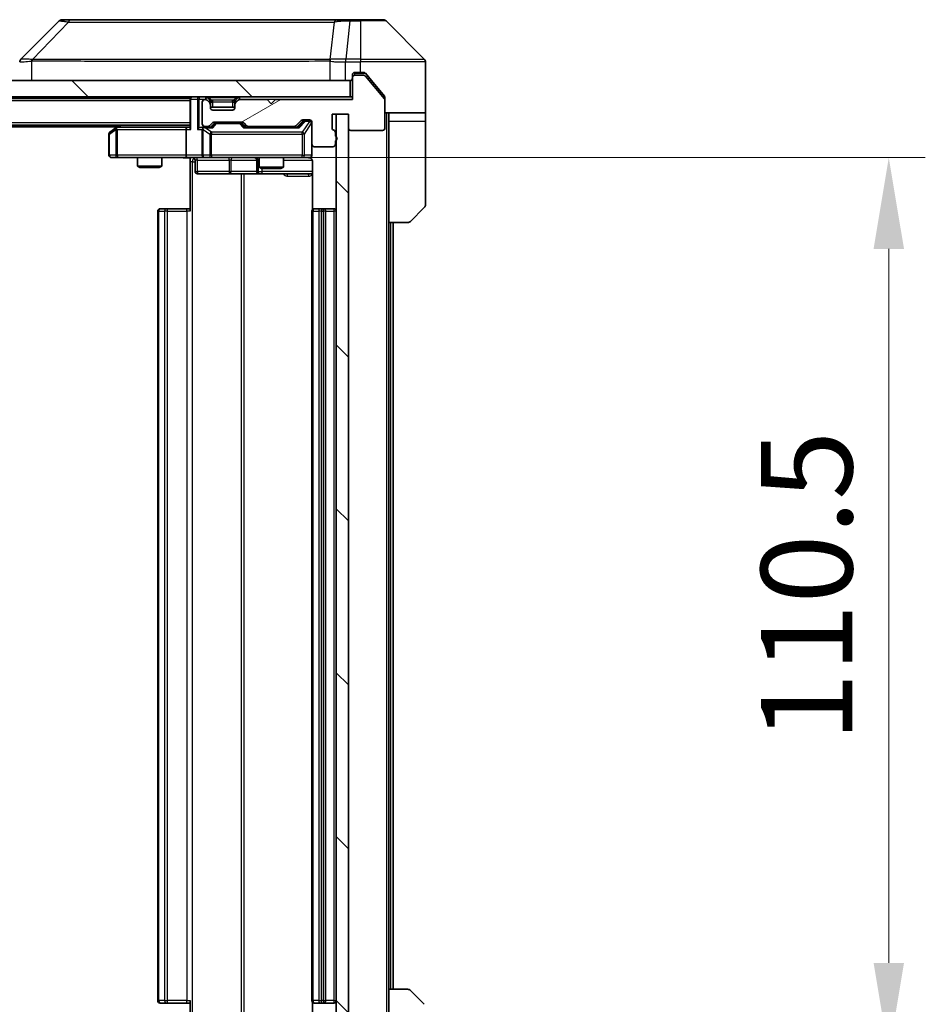
# Model space of a CAD drawing. Units: millimetres. Extents: x 0 to 8076, y 0 to 1264.
# Drawn here: x 2331 to 2442, y 934 to 1056 of the extents above; entities that cross this region are included whole.
import ezdxf

# ---------------------------------------------------------------- set-up
doc = ezdxf.new("R2010")
doc.units = ezdxf.units.MM
doc.header["$LTSCALE"] = 3
doc.layers.get('Defpoints').update_dxf_attribs({"lineweight": 25})
for name, color, linetype, lineweight in [('Dimension (ISO)', 7, 'Continuous', 18), ('Dimension (ISO) @ 1', 7, 'Continuous', 18), ('Hatch (ISO)', 1, 'Continuous', 18), ('Visible (ISO)', 7, 'Continuous', 35), ('Visible Narrow (ISO)', 7, 'Continuous', 25)]:
    doc.layers.add(name, color=color, linetype=linetype, lineweight=lineweight)
doc.styles.add('Note Text (TK)', font='MS PGothic.ttf')
doc.dimstyles.new('Default - Method 1b (TK)', dxfattribs={"dimscale": 3, "dimtxt": 2.5, "dimasz": 2.5, "dimexe": 1, "dimexo": 1.5, "dimgap": 1, "dimtad": 1, "dimrnd": 1e-08, "dimdsep": 46, "dimtxsty": 'Note Text (TK)', "dimcen": 0.09, "dimdle": 5, "dimclrd": 100, "dimclre": 100, "dimclrt": 7, "dimadec": 1, "dimazin": 1, "dimtfac": 1, "dimtmove": 0, "dimatfit": 3, "dimfxl": 1, "dimtolj": 1, "dimlwd": -1, "dimlwe": -1, "dimarcsym": 0})
pattern_1 = [(135.0002, (1117.75, -36), (-10.10275, -10.10283), [])]

# ---------------------------------------------------------------- blocks, each defined once
blk = doc.blocks.new('*D82')
at = {"layer": 'Defpoints', "color": 0}
for p in [(2353.44, 1038.64), (2353.44, 928.14), (2437.72, 928.14)]:
    blk.add_point(p, dxfattribs=at)
at = {"layer": 'Dimension (ISO)', "color": 100}
for p, q in [((2360.19, 1038.64), (2442.22, 1038.64)), ((2437.72, 1027.39), (2437.72, 939.39)), ((2360.19, 928.14), (2442.22, 928.14))]:
    blk.add_line(p, q, dxfattribs=at)
for points in [[(2435.85, 1027.39), (2439.6, 1027.39), (2437.72, 1038.64)], [(2435.85, 939.39), (2439.6, 939.39), (2437.72, 928.14)]]:
    blk.add_solid(points, dxfattribs=at)
at = {"layer": 'Dimension (ISO)', "color": 7, "insert": (2427.6, 966.64), "char_height": 11.25, "attachment_point": 4, "rotation": 90, "style": 'Note Text (TK)'}
blk.add_mtext('\\A1;110.5', dxfattribs=at)

msp = doc.modelspace()

# ---------------------------------------------------------------- hatches: boundary and pattern name
at = {"layer": 'Hatch (ISO)'}
h = msp.add_hatch(dxfattribs=at)
h.set_pattern_fill('ANSI31', color=256, scale=114.3, angle=-14.999978, style=0)
h.set_pattern_definition([(30, (1117.75, -36), (-7.14375, 12.37334), [])])
edge = h.paths.add_edge_path()
edge.add_line((2369.5375, 1041.2746), (2369.5375, 1041.7261))
edge.add_ellipse((2369.2375, 1041.7261), major_axis=(0, 0.3), ratio=1, start_angle=270, end_angle=340.528779)
edge.add_ellipse((2369.4375, 1042.2917), major_axis=(-0.2828, 0.1), ratio=1, start_angle=19.471221, end_angle=90, ccw=False)
edge.add_line((2369.1375, 1042.2917), (2369.1375, 1043.9917))
edge.add_line((2369.1375, 1043.9917), (2371.1375, 1043.9917))
edge.add_line((2371.1375, 1043.9917), (2371.1375, 1042.2917))
edge.add_ellipse((2371.4375, 1042.2917), major_axis=(0, -0.3), ratio=1, start_angle=270, end_angle=360)
edge.add_line((2371.4375, 1041.9917), (2375.3375, 1041.9917))
edge.add_ellipse((2375.3375, 1042.2917), major_axis=(0.3, 0), ratio=1, start_angle=270, end_angle=360)
edge.add_line((2375.6375, 1042.2917), (2375.6375, 1045.6831))
edge.add_ellipse((2375.3375, 1045.6831), major_axis=(0, 0.3), ratio=1, start_angle=270, end_angle=309.805571)
edge.add_line((2375.568, 1045.8752), (2373.2274, 1048.6838))
edge.add_ellipse((2372.997, 1048.4917), major_axis=(-0.1921, 0.2305), ratio=1, start_angle=270, end_angle=320.194429)
edge.add_line((2372.997, 1048.7917), (2371.9375, 1048.7917))
edge.add_ellipse((2371.9375, 1048.4917), major_axis=(-0.3, 0), ratio=1, start_angle=270, end_angle=360)
edge.add_line((2371.6375, 1048.4917), (2371.6375, 1045.7917))
edge.add_line((2371.6375, 1045.7917), (2362.1375, 1045.7917))
edge.add_line((2362.1375, 1045.7917), (2361.6375, 1045.2917))
edge.add_line((2361.6375, 1045.2917), (2361.1375, 1045.7917))
edge.add_line((2361.1375, 1045.7917), (2357.7618, 1045.7917))
edge.add_ellipse((2357.7618, 1045.4917), major_axis=(-0.3, 0), ratio=1, start_angle=270, end_angle=315)
edge.add_line((2357.5496, 1045.7039), (2357.2254, 1045.3796))
edge.add_ellipse((2357.4375, 1045.1675), major_axis=(-0.2121, -0.2121), ratio=1, start_angle=270, end_angle=315)
edge.add_line((2357.1375, 1045.1675), (2357.1375, 1044.7917))
edge.add_ellipse((2356.8375, 1044.7917), major_axis=(0, -0.3), ratio=1, start_angle=0, end_angle=90, ccw=False)
edge.add_line((2356.8375, 1044.4917), (2354.4375, 1044.4917))
edge.add_ellipse((2354.4375, 1044.7917), major_axis=(-0.3, 0), ratio=1, start_angle=0, end_angle=90, ccw=False)
edge.add_line((2354.1375, 1044.7917), (2354.1375, 1045.1675))
edge.add_ellipse((2353.8375, 1045.1675), major_axis=(0, 0.3), ratio=1, start_angle=270, end_angle=315)
edge.add_line((2354.0496, 1045.3796), (2353.7254, 1045.7039))
edge.add_ellipse((2353.5132, 1045.4917), major_axis=(-0.2121, 0.2121), ratio=1, start_angle=270, end_angle=315)
edge.add_line((2353.5132, 1045.7917), (2353.4375, 1045.7917))
edge.add_ellipse((2353.4375, 1045.4917), major_axis=(-0.3, 0), ratio=1, start_angle=270, end_angle=360)
edge.add_line((2353.1375, 1045.4917), (2353.1375, 1042.7917))
edge.add_ellipse((2353.4375, 1042.7917), major_axis=(0, -0.3), ratio=1, start_angle=270, end_angle=360)
edge.add_line((2353.4375, 1042.4917), (2353.8132, 1042.4917))
edge.add_ellipse((2353.8132, 1042.7917), major_axis=(0.3, 0), ratio=1, start_angle=270, end_angle=315)
edge.add_line((2354.0254, 1042.5796), (2354.3496, 1042.9039))
edge.add_ellipse((2354.5618, 1042.6917), major_axis=(0.2121, 0.2121), ratio=1, start_angle=45, end_angle=90, ccw=False)
edge.add_line((2354.5618, 1042.9917), (2358.0632, 1042.9917))
edge.add_ellipse((2358.0632, 1042.6917), major_axis=(0.3, 0), ratio=1, start_angle=45, end_angle=90, ccw=False)
edge.add_line((2358.2754, 1042.9039), (2358.5996, 1042.5796))
edge.add_ellipse((2358.8118, 1042.7917), major_axis=(0.2121, -0.2121), ratio=1, start_angle=270, end_angle=315)
edge.add_line((2358.8118, 1042.4917), (2364.4632, 1042.4917))
edge.add_ellipse((2364.4632, 1042.7917), major_axis=(0.3, 0), ratio=1, start_angle=270, end_angle=315)
edge.add_line((2364.6754, 1042.5796), (2365.2996, 1043.2039))
edge.add_ellipse((2365.5118, 1042.9917), major_axis=(0.2121, 0.2121), ratio=1, start_angle=45, end_angle=90, ccw=False)
edge.add_line((2365.5118, 1043.2917), (2366.3375, 1043.2917))
edge.add_ellipse((2366.3375, 1042.9917), major_axis=(0.3, 0), ratio=1, start_angle=0, end_angle=90, ccw=False)
edge.add_line((2366.6375, 1042.9917), (2366.6375, 1040.2917))
edge.add_ellipse((2366.9375, 1040.2917), major_axis=(0, -0.3), ratio=1, start_angle=270, end_angle=360)
edge.add_line((2366.9375, 1039.9917), (2369.2375, 1039.9917))
edge.add_ellipse((2369.2375, 1040.2917), major_axis=(0.3, 0), ratio=1, start_angle=270, end_angle=360)
edge.add_line((2369.5375, 1040.2917), (2369.5375, 1040.7089))
edge.add_ellipse((2369.4375, 1040.9917), major_axis=(0.2828, 0.1), ratio=1, start_angle=270, end_angle=411.057559)
h = msp.add_hatch(dxfattribs=at)
h.set_pattern_fill('ANSI31', color=256, scale=114.3, angle=90.00021, style=0)
h.set_pattern_definition(pattern_1)
h.paths.add_polyline_path([(2221.9375, 1048.1417), (2221.9375, 1046.1417), (2371.3375, 1046.1417), (2371.3375, 1048.1417)])
h = msp.add_hatch(dxfattribs=at)
h.set_pattern_fill('ANSI31', color=256, scale=114.3, angle=90.00021, style=0)
h.set_pattern_definition(pattern_1)
h.paths.add_polyline_path([(2371.1375, 1043.9917), (2369.6375, 1043.9917), (2369.6375, 922.7917), (2371.1375, 922.7917)])

# ---------------------------------------------------------------- linework, layer by layer
at = {"layer": 'Visible (ISO)'}
for p, q in [((2335.491, 1055.4953), (2330.7839, 1050.7882)), ((2336.8202, 1055.6417), (2335.8446, 1055.6417)), ((2369.8323, 1055.6417), (2336.8202, 1055.6417)), ((2371.3004, 1055.6417), (2369.8323, 1055.6417)), ((2372.6375, 1055.6417), (2371.3004, 1055.6417)), ((2372.6375, 1055.6417), (2375.4304, 1055.6417)), ((2380.491, 1050.7882), (2375.7839, 1055.4953)), ((2367.8875, 1050.7222), (2367.8875, 1050.7247)), ((2380.6375, 1048.1417), (2380.6375, 1050.4346)), ((2371.6375, 1048.4917), (2371.6375, 1048.8417)), ((2371.9375, 1049.1417), (2372.6375, 1049.1417)), ((2372.997, 1048.7917), (2371.9375, 1048.7917)), ((2372.997, 1049.1417), (2372.6375, 1049.1417)), ((2373.9708, 1048.1417), (2373.2274, 1049.0338)), ((2375.568, 1045.8752), (2373.2274, 1048.6838)), ((2371.3375, 1048.1417), (2221.9375, 1048.1417)), ((2371.3375, 1046.1417), (2371.3375, 1048.1417)), ((2371.6375, 1048.4917), (2371.6375, 1045.7917)), ((2375.568, 1046.2252), (2373.9708, 1048.1417)), ((2380.6375, 1044.1417), (2380.6375, 1048.1417)), ((2221.9375, 1046.1417), (2371.3375, 1046.1417)), ((2351.6375, 1046.1417), (2351.6375, 1045.9417)), ((2371.6375, 1046.1417), (2371.3375, 1046.1417)), ((2351.6375, 1045.9417), (2241.6375, 1045.9417)), ((2351.6375, 1045.8417), (2351.6375, 1045.9417)), ((2351.6375, 1045.8417), (2351.6375, 1042.3039)), ((2353.1375, 1045.4917), (2353.1375, 1042.7917)), ((2353.5132, 1045.7917), (2353.4375, 1045.7917)), ((2354.0496, 1045.7296), (2353.7254, 1046.0539)), ((2354.0496, 1045.3796), (2353.7254, 1045.7039)), ((2354.0701, 1045.7092), (2354.0496, 1045.7296)), ((2354.1375, 1045.1675), (2354.1375, 1045.5175)), ((2354.1375, 1044.7917), (2354.1375, 1045.1675)), ((2357.1375, 1045.5175), (2357.1375, 1045.1675)), ((2357.1375, 1045.1675), (2357.1375, 1044.7917)), ((2357.2254, 1045.7296), (2357.2049, 1045.7092)), ((2357.5496, 1046.0539), (2357.2254, 1045.7296)), ((2357.5496, 1045.7039), (2357.2254, 1045.3796)), ((2361.1375, 1045.7917), (2357.7618, 1045.7917)), ((2361.6375, 1045.2917), (2361.1375, 1045.7917)), ((2362.1375, 1045.7917), (2361.6375, 1045.2917)), ((2371.6375, 1045.7917), (2362.1375, 1045.7917)), ((2375.6375, 1046.0331), (2375.6375, 1045.6831)), ((2375.6375, 1042.2917), (2375.6375, 1045.6831)), ((2357.1375, 1044.8417), (2354.1375, 1044.8417)), ((2356.8375, 1044.4917), (2354.4375, 1044.4917)), ((2369.1375, 1042.2917), (2369.1375, 1043.9917)), ((2369.1375, 1043.9917), (2371.1375, 1043.9917)), ((2371.1375, 1043.9917), (2369.6375, 1043.9917)), ((2369.6375, 1043.9917), (2369.6375, 922.7917)), ((2371.1375, 1043.9917), (2371.1375, 1042.2917)), ((2371.1375, 922.7917), (2371.1375, 1043.9917)), ((2380.6375, 1044.1417), (2375.6375, 1044.1417)), ((2376.1375, 1044.1417), (2376.1375, 1043.1417)), ((2380.6375, 1043.1417), (2380.6375, 1044.1417)), ((2351.6375, 1042.6417), (2241.6375, 1042.6417)), ((2342.6375, 1042.4417), (2250.6375, 1042.4417)), ((2342.9042, 1042.6417), (2342.4908, 1042.3317)), ((2353.4375, 1042.4917), (2353.8132, 1042.4917)), ((2354.0254, 1042.5796), (2354.3496, 1042.9039)), ((2354.1375, 1042.3917), (2354.5496, 1042.8039)), ((2354.5618, 1042.9917), (2358.0632, 1042.9917)), ((2354.9052, 1042.8917), (2354.7618, 1042.8917)), ((2357.7198, 1042.8917), (2354.9052, 1042.8917)), ((2357.8632, 1042.8917), (2357.7198, 1042.8917)), ((2358.0754, 1042.8039), (2358.4875, 1042.3917)), ((2358.2754, 1042.9039), (2358.5996, 1042.5796)), ((2358.8118, 1042.4917), (2364.4632, 1042.4917)), ((2360.1375, 1042.4917), (2360.1375, 1042.3917)), ((2363.1375, 1042.4917), (2363.1375, 1042.3917)), ((2364.6754, 1042.5796), (2365.2996, 1043.2039)), ((2364.7875, 1042.3917), (2365.4996, 1043.1039)), ((2365.5118, 1043.2917), (2366.3375, 1043.2917)), ((2365.8483, 1043.1917), (2365.7118, 1043.1917)), ((2366.3375, 1043.1917), (2365.8483, 1043.1917)), ((2366.6375, 1042.9917), (2366.6375, 1040.2917)), ((2376.1375, 1030.6417), (2376.1375, 1043.1417)), ((2380.6375, 1043.1417), (2380.6375, 1032.8488)), ((2341.6375, 1041.5417), (2341.6375, 1038.9417)), ((2342.4908, 1042.3317), (2341.7575, 1041.7817)), ((2342.7009, 1042.0917), (2342.5453, 1042.2473)), ((2351.2618, 1042.3917), (2342.6708, 1042.3917)), ((2351.1375, 1042.0917), (2351.1375, 1038.9417)), ((2351.6375, 1042.3917), (2351.2618, 1042.3917)), ((2353.4375, 1042.3917), (2353.0618, 1042.3917)), ((2353.1375, 1042.0917), (2353.1375, 1038.9417)), ((2354.3136, 1042.3917), (2353.4375, 1042.3917)), ((2364.9636, 1042.3917), (2358.3114, 1042.3917)), ((2369.5375, 1041.2746), (2369.5375, 1041.7261)), ((2371.4375, 1041.9917), (2375.3375, 1041.9917)), ((2366.6375, 1038.9417), (2366.6375, 1040.2917)), ((2369.5375, 1040.2917), (2369.5375, 1040.7089)), ((2366.9375, 1039.9917), (2369.2375, 1039.9917)), ((2341.9375, 1038.6417), (2342.7009, 1038.6417)), ((2342.7009, 1038.6417), (2351.2618, 1038.6417)), ((2345.1375, 1038.6417), (2345.1375, 1037.5951)), ((2345.1375, 1037.5951), (2348.1375, 1037.5951)), ((2345.4442, 1037.4417), (2345.1375, 1037.5951)), ((2347.8308, 1037.4417), (2348.1375, 1037.5951)), ((2348.1375, 1038.6417), (2348.1375, 1037.5951)), ((2353.4375, 1038.6417), (2351.2618, 1038.6417)), ((2351.6375, 1038.634), (2351.6375, 1038.1417)), ((2351.6375, 1032.0417), (2351.6375, 1038.1417)), ((2352.2388, 1038.3417), (2352.2388, 1036.9417)), ((2353.4375, 1038.6417), (2354.2557, 1038.6417)), ((2354.2557, 1038.6417), (2365.4521, 1038.6417)), ((2359.843, 1038.3417), (2359.843, 1036.9417)), ((2360.1375, 1038.6417), (2360.1375, 1037.4451)), ((2363.1375, 1038.6417), (2363.1375, 1037.4451)), ((2365.4521, 1038.6417), (2366.3375, 1038.6417)), ((2366.7273, 1038.1417), (2366.7273, 1032.2558)), ((2347.8308, 1037.4417), (2345.4442, 1037.4417)), ((2352.5388, 1036.6417), (2356.4684, 1036.6417)), ((2356.4684, 1036.6417), (2360.143, 1036.6417)), ((2360.1375, 1037.4451), (2363.1375, 1037.4451)), ((2360.4442, 1037.2917), (2360.1375, 1037.4451)), ((2360.143, 1036.6417), (2360.3145, 1036.6417)), ((2360.3145, 1036.6417), (2366.7273, 1036.6417)), ((2362.8308, 1037.2917), (2360.4442, 1037.2917)), ((2362.8308, 1037.2917), (2363.1375, 1037.4451)), ((2347.6375, 1032.0417), (2347.6375, 934.7417)), ((2347.9375, 1032.3417), (2347.9961, 1032.3417)), ((2348.7032, 1032.3417), (2347.9961, 1032.3417)), ((2348.7032, 1032.3417), (2348.8446, 1032.3417)), ((2351.2233, 1032.3417), (2348.8446, 1032.3417)), ((2351.2233, 1032.3417), (2351.6375, 1032.3417)), ((2366.6375, 1032.0417), (2366.6375, 934.7417)), ((2366.9375, 1032.3417), (2366.9961, 1032.3417)), ((2367.7032, 1032.3417), (2366.9961, 1032.3417)), ((2367.7032, 1032.3417), (2367.8446, 1032.3417)), ((2368.0375, 1032.3417), (2367.8446, 1032.3417)), ((2369.3375, 1032.3417), (2368.0375, 1032.3417)), ((2368.3375, 934.7417), (2368.3375, 1032.0417)), ((2380.491, 1032.4953), (2378.7839, 1030.7882)), ((2376.1375, 936.1417), (2376.1375, 1030.6417)), ((2378.4304, 1030.6417), (2376.1375, 1030.6417)), ((2376.6375, 936.1417), (2376.6375, 1030.6417)), ((2376.1375, 936.1417), (2378.4304, 936.1417)), ((2376.1375, 936.1417), (2376.1375, 923.6417)), ((2378.7839, 935.9953), (2380.491, 934.2882)), ((2347.9961, 934.4417), (2347.9375, 934.4417)), ((2347.9961, 934.4417), (2348.7032, 934.4417)), ((2348.8446, 934.4417), (2348.7032, 934.4417)), ((2348.8446, 934.4417), (2351.2233, 934.4417)), ((2351.6375, 934.4417), (2351.2233, 934.4417)), ((2351.6375, 928.6417), (2351.6375, 934.7417)), ((2366.7273, 934.5277), (2366.7273, 928.6417)), ((2366.9961, 934.4417), (2366.9375, 934.4417)), ((2366.9961, 934.4417), (2367.7032, 934.4417)), ((2367.8446, 934.4417), (2367.7032, 934.4417)), ((2367.8446, 934.4417), (2368.0375, 934.4417)), ((2368.0375, 934.4417), (2369.3375, 934.4417))]:
    msp.add_line(p, q, dxfattribs=at)
for centre, radius, start, end in [((2335.8446, 1055.1417), 0.5, 90, 135), ((2375.4304, 1055.1417), 0.5, 45, 90), ((2331.1375, 1050.4346), 0.5, 134.97183, 180.001255), ((2380.1375, 1050.4346), 0.5, 0, 45), ((2371.9375, 1048.8417), 0.3, 90, 180), ((2371.9375, 1048.4917), 0.3, 90, 180), ((2372.997, 1048.4917), 0.3, 39.805571, 90), ((2371.3375, 1048.4417), 0.3, 270, 0), ((2351.9375, 1045.8417), 0.3, 90, 180), ((2353.5132, 1045.8417), 0.3, 45, 90), ((2357.7618, 1045.8417), 0.3, 90, 135), ((2353.4375, 1045.4917), 0.3, 90, 180), ((2353.5132, 1045.4917), 0.3, 45, 90), ((2353.8375, 1045.5175), 0.3, 0, 45), ((2353.8375, 1045.1675), 0.3, 0, 45), ((2357.4375, 1045.5175), 0.3, 135, 180), ((2357.4375, 1045.1675), 0.3, 135, 180), ((2357.7618, 1045.4917), 0.3, 90, 135), ((2375.3375, 1045.6831), 0.3, 0, 39.805571), ((2354.4375, 1044.7917), 0.3, 180, 270), ((2356.8375, 1044.7917), 0.3, 270, 0), ((2353.4375, 1042.7917), 0.3, 180, 270), ((2353.8132, 1042.7917), 0.3, 270, 315), ((2354.5618, 1042.6917), 0.3, 90, 135), ((2358.0632, 1042.6917), 0.3, 45, 90), ((2358.8118, 1042.7917), 0.3, 225, 270), ((2364.4632, 1042.7917), 0.3, 270, 315), ((2365.5118, 1042.9917), 0.3, 90, 135), ((2366.3375, 1042.9917), 0.3, 0, 90), ((2366.3375, 1042.8917), 0.3, 0, 90), ((2341.9375, 1041.5417), 0.3, 126.869898, 180), ((2342.6708, 1042.0917), 0.3, 113.437984, 126.869898), ((2342.6708, 1042.0917), 0.3, 90, 113.437984), ((2353.4375, 1042.0917), 0.3, 148.755545, 180), ((2353.4375, 1042.0917), 0.3, 90, 113.437985), ((2369.4375, 1042.2917), 0.3, 180, 250.528779), ((2369.2375, 1041.7261), 0.3, 0, 70.528779), ((2369.4375, 1040.9917), 0.3, 289.471221, 70.528779), ((2371.4375, 1042.2917), 0.3, 180, 270), ((2375.3375, 1042.2917), 0.3, 270, 0), ((2366.9375, 1040.2917), 0.3, 180, 270), ((2369.2375, 1040.2917), 0.3, 270, 0), ((2341.9375, 1038.9417), 0.3, 180, 270), ((2353.4375, 1038.9417), 0.3, 180, 270), ((2366.3375, 1038.9417), 0.3, 270, 0), ((2351.9388, 1038.3417), 0.3, 0, 90), ((2359.543, 1038.3417), 0.3, 0, 90), ((2366.1375, 1038.1417), 0.5, 75.524484, 90), ((2352.5388, 1036.9417), 0.3, 180, 270), ((2360.143, 1036.9417), 0.3, 180, 270), ((2380.1375, 1032.8488), 0.5, 315, 0), ((2347.9375, 1032.0417), 0.3, 90, 180), ((2366.9375, 1032.0417), 0.3, 90, 180), ((2368.0375, 1032.0417), 0.3, 0, 90), ((2369.3375, 1032.0417), 0.3, 0, 90), ((2378.4304, 1031.1417), 0.5, 270, 315), ((2378.4304, 935.6417), 0.5, 45, 90), ((2347.9375, 934.7417), 0.3, 180, 270), ((2366.9375, 934.7417), 0.3, 180, 270), ((2368.0375, 934.7417), 0.3, 270, 0), ((2369.3375, 934.7417), 0.3, 270, 0)]:
    msp.add_arc(centre, radius, start, end, dxfattribs=at)
for centre, major_axis, ratio, start_param, end_param in [((2331.0382, 1048.2254), (-0.254, 2.5629), 0.0093619, 6.28297751, 6.29085816), ((2354.7618, 1042.5917), (-0.3, 0), 0.99985076, 4.71238898, 5.49786177), ((2357.8632, 1042.5917), (0.3, 0), 0.99985076, 0.78532354, 1.57079633), ((2365.7118, 1042.8917), (-0.3, 0), 0.99985076, 4.71238898, 5.49786177), ((2342.7009, 1042.1143), (0.2411, 0.4823), 0.37002441, 1.47901306, 1.75373989), ((2351.2618, 1042.0917), (0, -0.3), 0.41421356, 3.14159265, 4.71238898), ((2351.9375, 1042.0917), (-0.2772, 0.2772), 0.41421356, 0.39269908, 1.17809725), ((2352.7618, 1042.0917), (-0.2772, -0.2772), 0.41421356, 4.3196899, 5.10508806), ((2353.0618, 1042.0917), (-0.4243, 0), 0.70710678, 4.71238898, 5.49778714), ((2353.4375, 1042.1143), (-0.2515, 0.483), 0.33843751, 1.12161563, 1.39634246), ((2353.4697, 1042.0917), (-0.6487, 0.2044), 0.33843751, 4.81863915, 5.05307027), ((2354.4167, 1042.0917), (0.1246, -0.2958), 0.40041045, 2.33106693, 2.97456804), ((2358.2083, 1042.0917), (-0.1246, -0.2958), 0.40041045, 3.30861727, 3.95211838), ((2365.0667, 1042.0917), (0.1246, -0.2958), 0.40041045, 2.33106693, 2.97456804), ((2351.2618, 1038.9417), (0, -0.3), 0.41421356, 4.71238898, 6.28318531)]:
    msp.add_ellipse(centre, major_axis=major_axis, ratio=ratio, start_param=start_param, end_param=end_param, dxfattribs=at)
for points, knots in [([(2373.2274, 1049.0338), (2373.2215, 1049.0408), (2373.2154, 1049.0476), (2373.1825, 1049.0805), (2373.1487, 1049.1036), (2373.0748, 1049.1342), (2373.0347, 1049.1417), (2372.997, 1049.1417)], [-0.0705290281, -0.0705290281, -0.0705290281, -0.0705290281, -0.0678449297, -0.0678449297, -0.056529226, -0.056529226, -0.0452135224, -0.0452135224, -0.0452135224, -0.0452135224]), ([(2375.6375, 1046.0331), (2375.6375, 1046.0707), (2375.63, 1046.1106), (2375.6032, 1046.1758), (2375.5868, 1046.2024), (2375.568, 1046.2252)], [-0.0932612826, -0.0932612826, -0.0932612826, -0.0932612826, -0.0819853568, -0.0819853568, -0.0730776319, -0.0730776319, -0.0730776319, -0.0730776319]), ([(2342.5515, 1042.367), (2342.5505, 1042.3646), (2342.5496, 1042.362), (2342.5444, 1042.3448), (2342.5419, 1042.3254), (2342.5414, 1042.2882), (2342.5428, 1042.2673), (2342.5453, 1042.2473)], [0.3810312192, 0.3810312192, 0.3810312192, 0.3810312192, 0.382741903, 0.382741903, 0.3917616542, 0.3917616542, 0.3985536381, 0.3985536381, 0.3985536381, 0.3985536381]), ([(2353.3182, 1042.367), (2353.3119, 1042.3642), (2353.3058, 1042.3614), (2353.2733, 1042.3446), (2353.2442, 1042.3231), (2353.208, 1042.2862), (2353.1929, 1042.2665), (2353.181, 1042.2473)], [0.2508867575, 0.2508867575, 0.2508867575, 0.2508867575, 0.2528779694, 0.2528779694, 0.2619584182, 0.2619584182, 0.268388032, 0.268388032, 0.268388032, 0.268388032]), ([(2366.6375, 1038.9417), (2366.6375, 1038.9417), (2366.6375, 1038.9269), (2366.6375, 1038.9179), (2366.6375, 1038.9165), (2366.6375, 1038.9157), (2366.6375, 1038.9156), (2366.6375, 1038.9154), (2366.6375, 1038.9155), (2366.6375, 1038.915), (2366.6375, 1038.915), (2366.6375, 1038.9145), (2366.6375, 1038.9144), (2366.6375, 1038.9142), (2366.6375, 1038.914), (2366.6375, 1038.9136), (2366.6375, 1038.9133), (2366.6375, 1038.9121), (2366.6375, 1038.9109), (2366.6373, 1038.901), (2366.6367, 1038.8921), (2366.6339, 1038.8683), (2366.631, 1038.8533), (2366.6186, 1038.808), (2366.6052, 1038.7784), (2366.5699, 1038.7244), (2366.5472, 1038.6994), (2366.4964, 1038.66), (2366.468, 1038.6447), (2366.4086, 1038.6238), (2366.377, 1038.6178), (2366.3178, 1038.6158), (2366.2895, 1038.6188), (2366.2625, 1038.6259)], [0, 0, 0, 0, 0.052823846, 0.052823846, 0.069062235, 0.069062235, 0.072106691, 0.072106691, 0.074390079, 0.074390079, 0.074819261, 0.074819261, 0.074902082, 0.074902082, 0.074985644, 0.074985644, 0.075069241, 0.075069241, 0.075408295, 0.075408295, 0.078055389, 0.078055389, 0.082608507, 0.082608507, 0.092135013, 0.092135013, 0.101976132, 0.101976132, 0.111426084, 0.111426084, 0.120856664, 0.120856664, 0.129213204, 0.129213204, 0.129213204, 0.129213204]), ([(2351.6375, 1038.6299), (2351.4442, 1038.6199), (2351.2505, 1038.6136), (2350.863, 1038.6246), (2350.6691, 1038.6417), (2350.4749, 1038.6417)], [0, 0, 0, 0, 0.058050733, 0.058050733, 0.116308971, 0.116308971, 0.116308971, 0.116308971]), ([(2366.357, 1038.6171), (2366.3717, 1038.6127), (2366.3859, 1038.6078), (2366.4598, 1038.5782), (2366.5258, 1038.5361), (2366.6187, 1038.4474), (2366.6627, 1038.3857), (2366.7121, 1038.2727), (2366.7273, 1038.202), (2366.7273, 1038.1417)], [0.0905307668, 0.0905307668, 0.0905307668, 0.0905307668, 0.0948543073, 0.0948543073, 0.1144259318, 0.1144259318, 0.1333697264, 0.1333697264, 0.1514440253, 0.1514440253, 0.1514440253, 0.1514440253])]:
    msp.add_open_spline(points, degree=3, knots=knots, dxfattribs=at)
at = {"layer": 'Visible Narrow (ISO)'}
for p, q in [((2336.6668, 1055.34), (2332.1991, 1050.7246)), ((2369.3997, 1055.34), (2368.869, 1050.7246)), ((2371.3004, 1055.4953), (2370.8065, 1050.7882)), ((2371.3004, 1055.4953), (2371.3004, 1055.6417)), ((2371.3004, 1055.4953), (2372.6375, 1055.4953)), ((2372.6375, 1055.4953), (2372.6375, 1055.6417)), ((2372.6375, 1055.4953), (2372.6375, 1050.7882)), ((2375.7839, 1055.4953), (2372.6375, 1055.4953)), ((2332.119, 1048.1417), (2332.119, 1050.548)), ((2338.6375, 1050.7263), (2338.6375, 1050.7262)), ((2356.6375, 1050.7312), (2356.6375, 1050.7324)), ((2361.9442, 1050.7308), (2361.9442, 1050.7315)), ((2368.8595, 1050.548), (2368.8595, 1048.1417)), ((2370.7878, 1050.7883), (2370.7911, 1050.4346)), ((2370.7911, 1048.1417), (2370.7911, 1050.4346)), ((2372.6375, 1050.7882), (2370.8065, 1050.7882)), ((2370.8065, 1050.4346), (2370.8065, 1050.7882)), ((2370.8065, 1050.4346), (2372.6375, 1050.4346)), ((2372.6375, 1050.7882), (2380.491, 1050.7882)), ((2372.6375, 1050.7882), (2372.6375, 1050.4346)), ((2372.6375, 1049.1417), (2372.6375, 1050.4346)), ((2380.6375, 1050.4346), (2372.6375, 1050.4346)), ((2371.9375, 1049.0417), (2371.7139, 1049.0417)), ((2371.9375, 1049.1417), (2371.9375, 1049.0417)), ((2371.9375, 1049.0417), (2373.2206, 1049.0417)), ((2371.9375, 1048.7917), (2371.9375, 1049.0417)), ((2352.7618, 1046.1417), (2352.7618, 1045.8417)), ((2353.5132, 1046.1417), (2353.5132, 1045.8417)), ((2353.9375, 1046.0539), (2353.9375, 1046.1417)), ((2357.3375, 1046.0539), (2357.3375, 1046.1417)), ((2357.7618, 1045.8417), (2357.7618, 1046.1417)), ((2351.6375, 1045.6417), (2241.6375, 1045.6417)), ((2351.7254, 1045.8417), (2351.6375, 1045.8417)), ((2351.7254, 1045.8417), (2352.5496, 1045.8417)), ((2351.7254, 1042.0917), (2351.7254, 1045.8417)), ((2352.7618, 1045.8417), (2352.5496, 1045.8417)), ((2352.5496, 1045.8417), (2352.5496, 1042.0917)), ((2352.7618, 1045.8417), (2353.5132, 1045.8417)), ((2352.7618, 1042.3039), (2352.7618, 1045.8417)), ((2353.7254, 1046.0539), (2353.5132, 1045.8417)), ((2353.5132, 1045.8417), (2353.5683, 1045.7866)), ((2353.8746, 1045.5546), (2354.0496, 1045.7296)), ((2354.1375, 1045.5175), (2353.9118, 1045.5175)), ((2353.9375, 1046.0539), (2354.2822, 1045.7092)), ((2353.9375, 1046.0539), (2357.3375, 1046.0539)), ((2354.1375, 1045.5175), (2354.1477, 1045.497)), ((2354.4375, 1045.5175), (2354.4375, 1045.7296)), ((2356.8375, 1045.7296), (2354.4375, 1045.7296)), ((2354.4375, 1045.5175), (2356.8375, 1045.5175)), ((2354.4375, 1044.8417), (2354.4375, 1045.5175)), ((2356.8375, 1045.5175), (2356.8375, 1045.7296)), ((2356.8375, 1045.5175), (2356.8375, 1044.8417)), ((2357.3375, 1046.0539), (2356.9928, 1045.7092)), ((2357.1273, 1045.497), (2357.1375, 1045.5175)), ((2357.3632, 1045.5175), (2357.1375, 1045.5175)), ((2357.2254, 1045.7296), (2357.4004, 1045.5546)), ((2357.7618, 1045.8417), (2357.5496, 1046.0539)), ((2357.7066, 1045.7866), (2357.7618, 1045.8417)), ((2357.7618, 1045.8417), (2371.6375, 1045.8417)), ((2354.2717, 1044.5417), (2357.0033, 1044.5417)), ((2375.8375, 1044.1417), (2375.8375, 922.6417)), ((2351.6375, 1042.9417), (2241.6375, 1042.9417)), ((2342.7843, 1042.3917), (2343.1177, 1042.6417)), ((2354.6931, 1042.8039), (2354.2905, 1042.3917)), ((2354.4167, 1042.3317), (2354.9052, 1042.8317)), ((2354.5496, 1042.8039), (2354.6931, 1042.8039)), ((2354.9052, 1042.8917), (2354.9052, 1042.8317)), ((2354.9052, 1042.8317), (2357.7198, 1042.8317)), ((2357.7198, 1042.8317), (2357.7198, 1042.8917)), ((2357.7198, 1042.8317), (2358.2083, 1042.3317)), ((2358.3345, 1042.3917), (2357.9319, 1042.8039)), ((2357.9319, 1042.8039), (2358.0754, 1042.8039)), ((2365.6362, 1043.1039), (2364.9405, 1042.3917)), ((2365.0667, 1042.3317), (2365.8483, 1043.1317)), ((2366.3375, 1043.1099), (2365.4521, 1041.7817)), ((2365.4996, 1043.1039), (2365.6362, 1043.1039)), ((2365.7204, 1041.5417), (2366.6058, 1042.8699)), ((2365.8483, 1043.1917), (2365.8483, 1043.1317)), ((2365.8483, 1043.1317), (2366.3375, 1043.1317)), ((2366.3375, 1043.1317), (2366.3375, 1043.1917)), ((2366.3375, 1043.1317), (2366.3375, 1043.1099)), ((2366.6375, 1042.8699), (2366.6058, 1042.8699)), ((2366.6058, 1042.8699), (2366.6058, 1038.9417)), ((2376.1375, 1043.1417), (2380.6375, 1043.1417)), ((2341.6375, 1041.5417), (2341.7181, 1041.5417)), ((2341.7181, 1041.5417), (2342.4815, 1042.1143)), ((2341.7181, 1038.9417), (2341.7181, 1041.5417)), ((2342.4815, 1042.1143), (2342.4815, 1038.9417)), ((2342.7009, 1042.0917), (2351.1375, 1042.0917)), ((2342.7009, 1038.9417), (2342.7009, 1042.0917)), ((2351.1375, 1042.0917), (2351.7254, 1042.0917)), ((2352.5496, 1042.0917), (2353.1375, 1042.0917)), ((2353.2328, 1042.1143), (2354.0511, 1041.5417)), ((2353.2328, 1038.9417), (2353.2328, 1042.1143)), ((2353.4697, 1042.3317), (2354.4167, 1042.3317)), ((2354.2557, 1041.7817), (2353.4697, 1042.3317)), ((2354.2557, 1041.5417), (2354.0511, 1041.5417)), ((2354.0511, 1041.5417), (2354.0511, 1038.9417)), ((2354.2557, 1041.7817), (2354.2557, 1041.5417)), ((2365.4521, 1041.7817), (2354.2557, 1041.7817)), ((2354.2557, 1038.9417), (2354.2557, 1041.5417)), ((2354.2557, 1041.5417), (2365.4521, 1041.5417)), ((2358.2083, 1042.3317), (2365.0667, 1042.3317)), ((2365.4521, 1041.5417), (2365.4521, 1041.7817)), ((2365.7204, 1041.5417), (2365.4521, 1041.5417)), ((2365.4521, 1041.5417), (2365.4521, 1038.9417)), ((2365.7204, 1038.9417), (2365.7204, 1041.5417)), ((2341.6375, 1038.9417), (2341.7181, 1038.9417)), ((2342.4815, 1038.9417), (2341.7181, 1038.9417)), ((2342.4815, 1038.9417), (2342.7009, 1038.9417)), ((2351.1375, 1038.9417), (2342.7009, 1038.9417)), ((2342.7009, 1038.9417), (2342.7009, 1038.6417)), ((2353.1375, 1038.9417), (2351.1375, 1038.9417)), ((2353.1375, 1038.9417), (2353.2328, 1038.9417)), ((2354.0511, 1038.9417), (2353.2328, 1038.9417)), ((2354.0511, 1038.9417), (2354.2557, 1038.9417)), ((2354.2557, 1038.9417), (2354.2557, 1038.6417)), ((2365.4521, 1038.9417), (2354.2557, 1038.9417)), ((2365.4521, 1038.9417), (2365.7204, 1038.9417)), ((2365.4521, 1038.6417), (2365.4521, 1038.9417)), ((2366.6058, 1038.9417), (2365.7204, 1038.9417)), ((2366.6058, 1038.9417), (2366.6375, 1038.9417)), ((2351.9304, 1038.1417), (2351.6375, 1038.1417)), ((2351.9304, 928.6417), (2351.9304, 1038.1417)), ((2351.9304, 1038.1417), (2352.2388, 1038.1417)), ((2352.5257, 1038.3417), (2352.2388, 1038.3417)), ((2352.5257, 1038.3417), (2356.4554, 1038.3417)), ((2352.5257, 1036.9417), (2352.5257, 1038.3417)), ((2356.6806, 1038.3417), (2356.4554, 1038.3417)), ((2356.4554, 1038.3417), (2356.4554, 1036.9417)), ((2356.6806, 1038.3417), (2359.843, 1038.3417)), ((2356.6806, 1036.9417), (2356.6806, 1038.3417)), ((2359.8432, 1038.3417), (2359.843, 1038.3417)), ((2359.8432, 1038.3417), (2360.0148, 1038.3417)), ((2359.8432, 1036.9417), (2359.8432, 1038.3417)), ((2360.1375, 1038.3417), (2360.0148, 1038.3417)), ((2360.0148, 1038.3417), (2360.0148, 1036.9417)), ((2363.1375, 1038.3417), (2366.6816, 1038.3417)), ((2352.2388, 1036.9417), (2352.5257, 1036.9417)), ((2356.4554, 1036.9417), (2352.5257, 1036.9417)), ((2356.4554, 1036.9417), (2356.6806, 1036.9417)), ((2359.843, 1036.9417), (2356.6806, 1036.9417)), ((2357.9084, 1036.6417), (2357.9084, 930.1417)), ((2358.3127, 930.1417), (2358.3127, 1036.6417)), ((2359.843, 1036.9417), (2359.8432, 1036.9417)), ((2360.0148, 1036.9417), (2359.8432, 1036.9417)), ((2360.0148, 1036.9417), (2360.5267, 1036.9417)), ((2360.5267, 1036.9417), (2360.5267, 1037.2917)), ((2366.7273, 1036.9417), (2360.5267, 1036.9417)), ((2363.6523, 1036.3417), (2366.2824, 1036.3417)), ((2347.7839, 1032.0417), (2347.6375, 1032.0417)), ((2347.7839, 934.7417), (2347.7839, 1032.0417)), ((2347.7839, 1032.0417), (2348.491, 1032.0417)), ((2348.491, 1032.0417), (2348.491, 934.7417)), ((2348.8446, 1032.0417), (2348.491, 1032.0417)), ((2348.8446, 1032.0417), (2348.8446, 1032.3417)), ((2348.8446, 934.7417), (2348.8446, 1032.0417)), ((2348.8446, 1032.0417), (2351.2233, 1032.0417)), ((2351.2233, 1032.0417), (2351.2233, 1032.3417)), ((2351.2233, 1032.0417), (2351.2233, 934.7417)), ((2351.6375, 1032.0417), (2351.2233, 1032.0417)), ((2366.7839, 1032.0417), (2366.6375, 1032.0417)), ((2366.7839, 934.7417), (2366.7839, 1032.0417)), ((2366.7839, 1032.0417), (2367.491, 1032.0417)), ((2367.491, 1032.0417), (2367.491, 934.7417)), ((2367.8446, 1032.0417), (2367.491, 1032.0417)), ((2367.8446, 1032.3417), (2367.8446, 1032.0417)), ((2367.8446, 934.7417), (2367.8446, 1032.0417)), ((2367.8446, 1032.0417), (2368.0375, 1032.0417)), ((2368.0375, 1032.3417), (2368.0375, 1032.0417)), ((2368.0375, 1032.0417), (2368.0375, 934.7417)), ((2368.3375, 1032.0417), (2368.0375, 1032.0417)), ((2368.3375, 1032.0417), (2369.3375, 1032.0417)), ((2369.3375, 1032.3417), (2369.3375, 1032.0417)), ((2369.3375, 1032.0417), (2369.3375, 934.7417)), ((2369.6375, 1032.0417), (2369.3375, 1032.0417)), ((2376.3375, 1030.6417), (2376.3375, 936.1417)), ((2347.6375, 934.7417), (2347.7839, 934.7417)), ((2348.491, 934.7417), (2347.7839, 934.7417)), ((2348.491, 934.7417), (2348.8446, 934.7417)), ((2348.8446, 934.4417), (2348.8446, 934.7417)), ((2351.2233, 934.7417), (2348.8446, 934.7417)), ((2351.2233, 934.4417), (2351.2233, 934.7417)), ((2351.2233, 934.7417), (2351.6375, 934.7417)), ((2366.6375, 934.7417), (2366.7839, 934.7417)), ((2367.491, 934.7417), (2366.7839, 934.7417)), ((2367.491, 934.7417), (2367.8446, 934.7417)), ((2368.0375, 934.7417), (2367.8446, 934.7417)), ((2367.8446, 934.4417), (2367.8446, 934.7417)), ((2368.0375, 934.7417), (2368.0375, 934.4417)), ((2368.0375, 934.7417), (2368.3375, 934.7417)), ((2369.3375, 934.7417), (2368.3375, 934.7417)), ((2369.3375, 934.7417), (2369.3375, 934.4417)), ((2369.3375, 934.7417), (2369.6375, 934.7417))]:
    msp.add_line(p, q, dxfattribs=at)
for centre, radius, start, end in [((2354.4375, 1045.1296), 0.6, 90, 105), ((2356.8375, 1045.1296), 0.6, 75, 90), ((2357.7198, 1042.5917), 0.3, 45, 90.004276)]:
    msp.add_arc(centre, radius, start, end, dxfattribs=at)
for centre, major_axis, ratio, start_param, end_param in [((2336.8202, 1055.1417), (0, 0.5), 0.33421705, 0, 1.16310728), ((2369.8323, 1055.1417), (0, 0.5), 0.94249613, 0, 1.16310728), ((2332.2486, 1050.548), (-0.0739, 0.4945), 0.25659945, 1.13237028, 1.53246207), ((2332.3216, 1050.5539), (-0.0002, -0.5), 0.26064917, 4.36411963, 4.7124922), ((2369.3228, 1050.5539), (-0.0007, 0.5), 0.96543351, 1.22100763, 1.5693802), ((2369.3424, 1050.548), (-0.2432, -0.4368), 0.95589929, 4.80140761, 5.20149967), ((2370.5604, 1048.2262), (1.1531, 2.3491), 0.88686558, 0.40199098, 0.40987286), ((2370.636, 1049.1204), (1.3965, 0.5705), 0.84780712, 1.12178901, 1.13225016), ((2351.9375, 1045.8417), (0, 0.3), 0.70710678, 0, 1.57079633), ((2352.7618, 1045.8417), (0, 0.3), 0.70710678, 0, 1.57079633), ((2354.3618, 1045.8417), (-0.6476, 0.2345), 0.1095524, 5.46575602, 6.51295357), ((2356.9132, 1045.8417), (0.6476, 0.2345), 0.1095524, 6.05341704, 7.1006146), ((2353.8579, 1045.497), (0.2121, 0.2121), 0.93511313, 5.46426839, 6.28318531), ((2354.4375, 1045.766), (-0.3688, -0.0542), 0.10017299, 0.07434872, 1.12154627), ((2354.4375, 1045.766), (-0.2751, -0.289), 0.41386186, 6.13496537, 7.18216292), ((2354.2822, 1045.497), (0.0776, -0.2898), 0.25056281, 1.50375883, 2.32267574), ((2354.4375, 1044.9175), (0, 0.6), 0.5, 0, 0.26179939), ((2356.8375, 1044.9175), (0, 0.6), 0.5, 6.02138592, 6.28318531), ((2356.9928, 1045.497), (-0.0776, -0.2898), 0.25056281, 3.96050957, 4.77942648), ((2356.8375, 1045.766), (0.2751, -0.289), 0.41386186, 5.38420769, 6.43140524), ((2356.8375, 1045.766), (-0.3688, 0.0542), 0.10017299, 2.02004638, 3.06724394), ((2357.417, 1045.497), (-0.2121, 0.2121), 0.93511313, 0, 0.81891691), ((2354.9052, 1042.5917), (0, 0.3), 0.99985076, 0, 0.78547279), ((2354.9052, 1042.5917), (-0.2146, 0.2096), 0.69016738, 5.30563497, 6.26630203), ((2357.7198, 1042.5917), (0.2146, 0.2096), 0.69016738, 0.01688328, 0.97755034), ((2365.8483, 1042.8917), (0, 0.3), 0.99985076, 0, 0.78547279), ((2365.8483, 1042.8917), (-0.2146, 0.2096), 0.69016738, 5.30563497, 6.26630203), ((2366.3375, 1042.8917), (0.3, 0), 0.8, 0, 1.57079633), ((2366.3375, 1042.8699), (0.3, 0), 0.8, 0, 1.57079633), ((2366.3375, 1042.8699), (0.2496, -0.1664), 0.74278135, 0.73144738, 2.03058658), ((2341.9375, 1041.5417), (-0.18, 0.24), 0.65092538, 0, 1.11663802), ((2354.2557, 1041.5417), (-0.172, -0.2458), 0.60731338, 3.99759411, 5.11423213), ((2365.4521, 1041.5417), (-0.2496, 0.1664), 0.74278135, 3.87304003, 5.17217924), ((2341.9375, 1038.9417), (0, -0.3), 0.73117683, 4.71238898, 6.28318531), ((2342.7009, 1038.9417), (0, -0.3), 0.73117683, 4.71238898, 6.28318531), ((2353.4375, 1038.9417), (0, -0.3), 0.68218798, 4.71238898, 6.28318531), ((2354.2557, 1038.9417), (0, -0.3), 0.68218798, 4.71238898, 6.28318531), ((2365.4521, 1038.9417), (0, -0.3), 0.89442719, 0, 1.57079633), ((2366.3375, 1038.9417), (0, -0.3), 0.89442719, 0, 1.57079633), ((2352.2839, 1038.1417), (0, -0.5), 0.70710678, 3.63208882, 4.71238898), ((2352.5126, 1038.3417), (0, 0.3), 0.04361939, 4.71238898, 6.28318531), ((2356.4423, 1038.3417), (0, 0.3), 0.04361939, 4.71238898, 6.28318531), ((2356.8927, 1038.3417), (0, 0.3), 0.70710678, 0, 1.57079633), ((2359.5435, 1038.3417), (0, 0.3), 0.99904822, 4.71238898, 6.28318531), ((2359.7151, 1038.3417), (0, 0.3), 0.99904822, 4.71238898, 6.28318531), ((2352.5388, 1036.9417), (0, -0.3), 0.04361939, 4.71238898, 6.28318531), ((2356.4684, 1036.9417), (0, -0.3), 0.04361939, 4.71238898, 6.28318531), ((2356.4684, 1036.9417), (0, -0.3), 0.70710678, 0, 1.57079633), ((2360.143, 1036.9417), (0, -0.3), 0.99904822, 4.71238898, 6.28318531), ((2360.3145, 1036.9417), (0, -0.3), 0.99904822, 4.71238898, 6.28318531), ((2360.3145, 1036.9417), (0, -0.3), 0.70710678, 0, 1.57079633), ((2363.5248, 1036.3417), (0, 0.3), 0.42514266, 4.71238898, 6.28318531), ((2366.1071, 1036.3417), (0, 0.3), 0.58454167, 4.71238898, 6.28318531), ((2347.9961, 1032.0417), (0, 0.3), 0.70710678, 0, 1.57079633), ((2348.7032, 1032.0417), (0, 0.3), 0.70710678, 0, 1.57079633), ((2366.9961, 1032.0417), (0, 0.3), 0.70710678, 0, 1.57079633), ((2367.7032, 1032.0417), (0, 0.3), 0.70710678, 0, 1.57079633), ((2347.9961, 934.7417), (0, -0.3), 0.70710678, 4.71238898, 6.28318531), ((2348.7032, 934.7417), (0, -0.3), 0.70710678, 4.71238898, 6.28318531), ((2366.9961, 934.7417), (0, -0.3), 0.70710678, 4.71238898, 6.28318531), ((2367.7032, 934.7417), (0, -0.3), 0.70710678, 4.71238898, 6.28318531)]:
    msp.add_ellipse(centre, major_axis=major_axis, ratio=ratio, start_param=start_param, end_param=end_param, dxfattribs=at)
for points, knots in [([(2335.491, 1055.4953), (2335.4917, 1055.4959), (2335.5412, 1055.4953), (2335.6078, 1055.4912), (2335.6295, 1055.4898), (2335.6532, 1055.4881), (2335.6791, 1055.486), (2335.7336, 1055.4815), (2335.7963, 1055.475), (2335.8831, 1055.4659), (2335.9497, 1055.4589), (2336.0243, 1055.4507), (2336.1078, 1055.4396), (2336.1438, 1055.4349), (2336.1816, 1055.4296), (2336.2209, 1055.4237), (2336.3512, 1055.404), (2336.4986, 1055.3787), (2336.6668, 1055.34)], [-0.187504168, -0.187504168, -0.187504168, -0.187504168, -0.134326228, -0.134326228, -0.134326228, -0.116955095, -0.116955095, -0.116955095, -0.080358929, -0.080358929, -0.080358929, -0.0522949, -0.0522949, -0.0522949, -0.040179465, -0.040179465, -0.040179465, 0, 0, 0, 0]), ([(2336.6668, 1055.34), (2336.6912, 1055.3398), (2336.7155, 1055.3396), (2336.7399, 1055.3394), (2336.8834, 1055.3384), (2337.092, 1055.3376), (2337.2254, 1055.337), (2337.3094, 1055.3366), (2337.3763, 1055.3363), (2337.4502, 1055.336), (2337.4843, 1055.3359), (2337.5201, 1055.3358), (2337.5613, 1055.3357), (2338.1552, 1055.334), (2338.7693, 1055.3344), (2339.3361, 1055.3348), (2339.5068, 1055.335), (2339.6769, 1055.3351), (2339.8518, 1055.3352), (2340.8975, 1055.3356), (2341.9312, 1055.3342), (2342.9484, 1055.333), (2343.797, 1055.332), (2344.64, 1055.3316), (2345.465, 1055.3313), (2346.6181, 1055.3309), (2347.7364, 1055.3309), (2348.8363, 1055.3304), (2350.2821, 1055.3297), (2351.6881, 1055.3292), (2353.0327, 1055.3288), (2355.1977, 1055.3282), (2357.2113, 1055.3279), (2359.0711, 1055.3274), (2359.4221, 1055.3274), (2359.7671, 1055.3274), (2360.1057, 1055.3276), (2361.2212, 1055.3281), (2362.27, 1055.3297), (2363.2494, 1055.3302), (2363.9937, 1055.3307), (2364.6938, 1055.3307), (2365.356, 1055.3312), (2365.8297, 1055.3315), (2366.2831, 1055.332), (2366.7112, 1055.3331), (2367.2245, 1055.3344), (2367.7057, 1055.336), (2368.1534, 1055.3352), (2368.19, 1055.3351), (2368.2264, 1055.335), (2368.2625, 1055.3349), (2368.298, 1055.3348), (2368.3333, 1055.3347), (2368.3684, 1055.3346), (2368.4028, 1055.3345), (2368.437, 1055.3344), (2368.4711, 1055.3343), (2368.5044, 1055.3342), (2368.5376, 1055.3341), (2368.5706, 1055.334), (2368.6028, 1055.3339), (2368.6349, 1055.3338), (2368.6668, 1055.3337), (2368.6979, 1055.3336), (2368.7288, 1055.3336), (2368.7596, 1055.3336), (2368.7884, 1055.3335), (2368.8171, 1055.3335), (2368.8456, 1055.3335), (2368.8743, 1055.3335), (2368.9028, 1055.3336), (2368.9311, 1055.3336), (2368.9584, 1055.3337), (2368.9855, 1055.3338), (2369.0125, 1055.334), (2369.0359, 1055.3341), (2369.0591, 1055.3342), (2369.0823, 1055.3344), (2369.1063, 1055.3346), (2369.1302, 1055.3348), (2369.1539, 1055.3351), (2369.1758, 1055.3353), (2369.1975, 1055.3356), (2369.2191, 1055.336), (2369.2602, 1055.3366), (2369.2891, 1055.3374), (2369.3354, 1055.3384), (2369.3514, 1055.3388), (2369.3686, 1055.3391), (2369.3824, 1055.3395), (2369.3881, 1055.3397), (2369.3938, 1055.3399), (2369.3997, 1055.34)], [-4.82621249, -4.82621249, -4.82621249, -4.82621249, -4.81844842, -4.81844842, -4.81844842, -4.77269349, -4.77269349, -4.77269349, -4.74390962, -4.74390962, -4.74390962, -4.73061692, -4.73061692, -4.73061692, -4.53913686, -4.53913686, -4.53913686, -4.48148303, -4.48148303, -4.48148303, -4.13675357, -4.13675357, -4.13675357, -3.84919093, -3.84919093, -3.84919093, -3.44729464, -3.44729464, -3.44729464, -2.91901319, -2.91901319, -2.91901319, -2.06837678, -2.06837678, -2.06837678, -1.90783066, -1.90783066, -1.90783066, -1.37891786, -1.37891786, -1.37891786, -0.97698999, -0.97698999, -0.97698999, -0.68945893, -0.68945893, -0.68945893, -0.34472946, -0.34472946, -0.34472946, -0.31656511, -0.31656511, -0.31656511, -0.28890509, -0.28890509, -0.28890509, -0.26177095, -0.26177095, -0.26177095, -0.23519152, -0.23519152, -0.23519152, -0.20920511, -0.20920511, -0.20920511, -0.18386262, -0.18386262, -0.18386262, -0.16011563, -0.16011563, -0.16011563, -0.13625792, -0.13625792, -0.13625792, -0.11332385, -0.11332385, -0.11332385, -0.09343365, -0.09343365, -0.09343365, -0.07279556, -0.07279556, -0.07279556, -0.05381314, -0.05381314, -0.05381314, -0.01773212, -0.01773212, -0.01773212, -0.00521417, -0.00521417, -0.00521417, 0, 0, 0, 0]), ([(2369.3997, 1055.34), (2369.4723, 1055.3763), (2369.5671, 1055.4011), (2369.6715, 1055.42), (2369.7156, 1055.4279), (2369.7618, 1055.4348), (2369.8104, 1055.4409), (2369.9005, 1055.4524), (2369.9971, 1055.4613), (2370.0985, 1055.4683), (2370.1811, 1055.474), (2370.2671, 1055.4784), (2370.3556, 1055.4821), (2370.496, 1055.4879), (2370.6227, 1055.4916), (2370.7682, 1055.4938), (2370.929, 1055.4961), (2371.1294, 1055.4965), (2371.3004, 1055.4953)], [-0.187502416, -0.187502416, -0.187502416, -0.187502416, -0.149825893, -0.149825893, -0.149825893, -0.133930297, -0.133930297, -0.133930297, -0.104414332, -0.104414332, -0.104414332, -0.080358178, -0.080358178, -0.080358178, -0.04217927, -0.04217927, -0.04217927, 0, 0, 0, 0]), ([(2330.6375, 1050.4346), (2330.6375, 1050.4311), (2330.8338, 1050.439), (2331.173, 1050.463), (2331.4273, 1050.4809), (2331.7607, 1050.5079), (2332.119, 1050.548)], [-0.196787795, -0.196787795, -0.196787795, -0.196787795, -0.084337626, -0.084337626, -0.084337626, 0, 0, 0, 0]), ([(2332.1023, 1050.7407), (2331.8959, 1050.7592), (2331.7074, 1050.769), (2331.5442, 1050.7749), (2331.4337, 1050.7789), (2331.3341, 1050.7811), (2331.2453, 1050.783), (2331.1629, 1050.7848), (2331.0924, 1050.786), (2331.0326, 1050.7868), (2330.8796, 1050.7888), (2330.7877, 1050.7882), (2330.7841, 1050.7883)], [0.000002867, 0.000002867, 0.000002867, 0.000002867, 0.05028531, 0.05028531, 0.05028531, 0.084337626, 0.084337626, 0.084337626, 0.115936047, 0.115936047, 0.115936047, 0.196787795, 0.196787795, 0.196787795, 0.196787795]), ([(2332.1912, 1050.5539), (2334.6855, 1050.5529), (2337.1296, 1050.5512), (2339.4962, 1050.5499), (2344.2294, 1050.5472), (2348.6515, 1050.5462), (2352.5672, 1050.5457), (2356.4828, 1050.5452), (2359.8922, 1050.5453), (2362.6448, 1050.547), (2365.3974, 1050.5486), (2367.4932, 1050.5519), (2368.84, 1050.5539)], [0, 0, 0, 0, 0.78253283, 0.78253283, 0.78253283, 2.34759848, 2.34759848, 2.34759848, 3.91266414, 3.91266414, 3.91266414, 5.47772979, 5.47772979, 5.47772979, 5.47772979]), ([(2368.869, 1050.7246), (2367.5172, 1050.718), (2363.3351, 1050.7358), (2353.0974, 1050.7283), (2342.0325, 1050.732), (2334.6995, 1050.7213), (2332.1991, 1050.7246)], [-5.47772979, -5.47772979, -5.47772979, -5.47772979, -3.91266414, -2.34759848, -0.78253283, 0, 0, 0, 0]), ([(2368.8595, 1050.548), (2368.9236, 1050.5212), (2369.0328, 1050.5002), (2369.1804, 1050.4839), (2369.328, 1050.4676), (2369.5139, 1050.4561), (2369.7251, 1050.4481), (2370.0419, 1050.436), (2370.4163, 1050.4319), (2370.7911, 1050.4346)], [-0.196787795, -0.196787795, -0.196787795, -0.196787795, -0.140562711, -0.140562711, -0.140562711, -0.084337626, -0.084337626, -0.084337626, 0, 0, 0, 0]), ([(2370.7878, 1050.7883), (2370.5851, 1050.7884), (2370.375, 1050.7884), (2370.1843, 1050.7879), (2370.0537, 1050.7876), (2369.9294, 1050.7871), (2369.8078, 1050.7863), (2369.703, 1050.7856), (2369.6028, 1050.7847), (2369.5092, 1050.7832), (2369.4248, 1050.7818), (2369.3457, 1050.7799), (2369.2726, 1050.777), (2369.2135, 1050.7747), (2369.1585, 1050.7719), (2369.1082, 1050.7681), (2369.0274, 1050.7621), (2368.9583, 1050.7536), (2368.9049, 1050.7407)], [0, 0, 0, 0, 0.050060504, 0.050060504, 0.050060504, 0.084337626, 0.084337626, 0.084337626, 0.113903258, 0.113903258, 0.113903258, 0.140562711, 0.140562711, 0.140562711, 0.162131477, 0.162131477, 0.162131477, 0.196787795, 0.196787795, 0.196787795, 0.196787795]), ([(2351.6375, 1038.634), (2351.5316, 1038.6306), (2351.3059, 1038.6239), (2350.8978, 1038.6286), (2350.6256, 1038.6417), (2350.4749, 1038.6417)], [-0.114793845, -0.114793845, -0.114793845, -0.114793845, -0.083098727, -0.049859236, 0, 0, 0, 0]), ([(2366.3375, 1038.6417), (2366.3105, 1038.6417), (2366.273, 1038.6299), (2366.2625, 1038.6259), (2366.2625, 1038.6259)], [0, 0, 0, 0, 0.0498592361, 0.074882882, 0.074882882, 0.074882882, 0.074882882]), ([(2363.136, 1036.6417), (2363.1643, 1036.5933), (2363.2982, 1036.4233), (2363.5024, 1036.3417), (2363.6523, 1036.3417)], [-0.0659035173, -0.0659035173, -0.0659035173, -0.0659035173, -0.0487820617, 0, 0, 0, 0]), ([(2366.2824, 1036.3417), (2366.4129, 1036.3417), (2366.5846, 1036.4274), (2366.6892, 1036.5958), (2366.7106, 1036.6417)], [-0.0947483197, -0.0947483197, -0.0947483197, -0.0947483197, -0.0473741599, -0.0314580909, -0.0314580909, -0.0314580909, -0.0314580909])]:
    msp.add_open_spline(points, degree=3, knots=knots, dxfattribs=at)
for points in [[(2332.1991, 1050.7246), (2332.1657, 1050.733), (2332.1335, 1050.7379), (2332.1024, 1050.7407)], [(2332.119, 1050.548), (2332.1429, 1050.5516), (2332.1671, 1050.5539), (2332.1912, 1050.5539)], [(2368.84, 1050.5539), (2368.8466, 1050.5539), (2368.8531, 1050.5516), (2368.8595, 1050.548)], [(2368.9049, 1050.7407), (2368.8932, 1050.738), (2368.8812, 1050.733), (2368.869, 1050.7246)]]:
    msp.add_open_spline(points, degree=3, dxfattribs=at)

# ---------------------------------------------------------------- dimensions: what is measured, and where the dimension line sits
at = {"layer": 'Dimension (ISO) @ 1', "color": 100}
dim = msp.add_linear_dim(base=(2437.7218, 928.1417), p1=(2353.4375, 1038.6417), p2=(2353.4375, 928.1417), angle=90, dimstyle='Default - Method 1b (TK)', override={"dimscale": 1, "dimtxt": 11.25, "dimasz": 11.25, "dimexe": 4.5, "dimexo": 6.75, "dimgap": 4.5, "dimdec": 2, "dimcen": 0.405, "dimtol": 0, "dimlim": 0, "dimtp": 0, "dimtm": 0, "dimtdec": 2, "dimtix": 0, "dimtofl": 0, "dimtmove": 0, "dimatfit": 1}, dxfattribs=at)
dim.commit()
dim.dimension.update_dxf_attribs({"geometry": '*D82', "text_midpoint": (2437.7218, 983.3917), "dimtype": 128})

doc.saveas('drawing.dxf')
